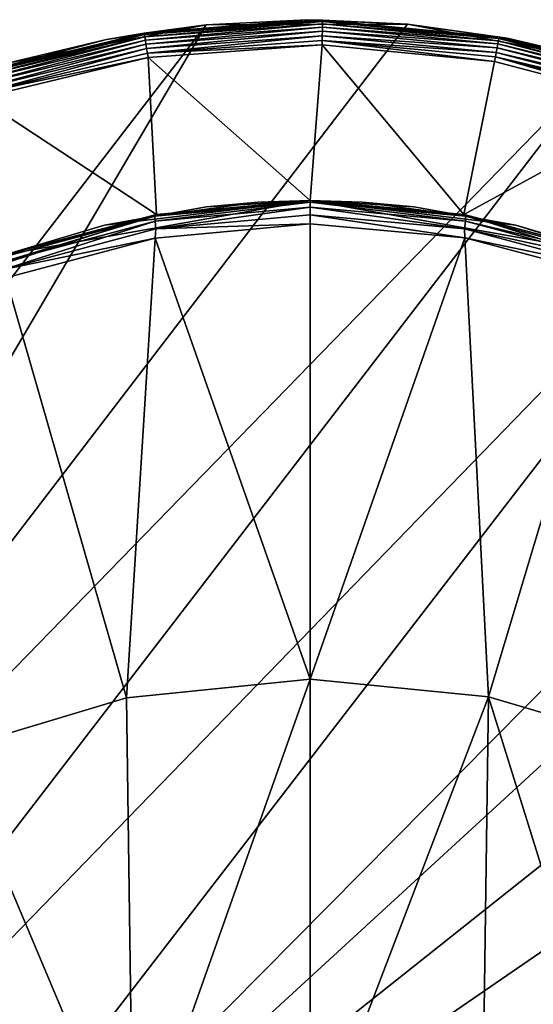
# Model space of a CAD drawing. Units: inches. Extents: x -1.09 to 1.09, y -5.95 to 1.13.
# Drawn here: x -0.36 to 0.28, y -0.1 to 1.13 of the extents above; entities that cross this region are included whole.
import ezdxf

# ---------------------------------------------------------------- set-up
doc = ezdxf.new("R2010")
doc.units = ezdxf.units.IN
doc.header["$MEASUREMENT"] = 0
doc.layers.get('0').update_dxf_attribs({"color": 153})

msp = doc.modelspace()

# ---------------------------------------------------------------- linework, layer by layer
at = {"color": 253}
for points in [[(-0.0043, 1.1342, 0.1654), (-0.2076, 1.1173, 0.1711), (0.0153, 1.1336, 0.1711)], [(-0.13, 1.1278, 0.1654), (-0.2076, 1.1173, 0.1711), (-0.0043, 1.1342, 0.1654)], [(-0.2073, 1.1156, 0.1769), (0.0153, 1.1336, 0.1711), (-0.2076, 1.1173, 0.1711)], [(0.0153, 1.1336, 0.1711), (-0.2073, 1.1156, 0.1769), (0.0153, 1.1319, 0.1769)], [(-0.0043, 1.1342, 0.1654), (-0.13, 1.1278), (-0.13, 1.1278, 0.1654)], [(-0.0043, 1.1342, 0.1654), (0.1215, 1.1286), (-0.13, 1.1278)], [(0.1215, 1.1286, 0.1654), (0.1215, 1.1286), (-0.0043, 1.1342, 0.1654)], [(-0.0043, 1.1342, 0.1654), (0.0153, 1.1336, 0.1711), (0.1215, 1.1286, 0.1654)], [(0.1215, 1.1286, 0.1654), (0.0153, 1.1336, 0.1711), (0.2361, 1.1124, 0.1711)], [(0.0153, 1.1319, 0.1769), (0.2361, 1.1124, 0.1711), (0.0153, 1.1336, 0.1711)], [(-0.13, 1.1278), (-1.0305, -0.0427), (-0.377, 1.0801)], [(-0.13, 1.1278), (-0.9603, -0.2845), (-1.0305, -0.0427)], [(0.1215, 1.1286), (-0.9603, -0.2845), (-0.13, 1.1278)], [(0.3688, 1.0823), (-0.9603, -0.2845), (0.1215, 1.1286)], [(-0.2546, 1.1096, 0.1654), (-0.13, 1.1278), (-0.377, 1.0801)], [(-0.13, 1.1278, 0.1654), (-0.13, 1.1278), (-0.2546, 1.1096, 0.1654)], [(-0.2546, 1.1096, 0.1654), (-0.2076, 1.1173, 0.1711), (-0.13, 1.1278, 0.1654)], [(-0.2069, 1.1127, 0.1826), (0.0153, 1.1319, 0.1769), (-0.2073, 1.1156, 0.1769)], [(0.0153, 1.1319, 0.1769), (-0.2069, 1.1127, 0.1826), (0.0153, 1.129, 0.1826)], [(-0.2062, 1.1087, 0.1876), (0.0153, 1.129, 0.1826), (-0.2069, 1.1127, 0.1826)], [(0.0153, 1.129, 0.1826), (-0.2062, 1.1087, 0.1876), (0.0152, 1.1249, 0.1876)], [(-0.2055, 1.1037, 0.1917), (0.0152, 1.1249, 0.1876), (-0.2062, 1.1087, 0.1876)], [(0.0152, 1.1249, 0.1876), (-0.2055, 1.1037, 0.1917), (0.0152, 1.1198, 0.1917)], [(0.0152, 1.1249, 0.1876), (0.2353, 1.1079, 0.1826), (0.0153, 1.129, 0.1826)], [(0.0152, 1.1198, 0.1917), (0.2346, 1.1039, 0.1876), (0.0152, 1.1249, 0.1876)], [(0.2353, 1.1079, 0.1826), (0.0152, 1.1249, 0.1876), (0.2346, 1.1039, 0.1876)], [(0.0153, 1.129, 0.1826), (0.2358, 1.1108, 0.1769), (0.0153, 1.1319, 0.1769)], [(0.2361, 1.1124, 0.1711), (0.0153, 1.1319, 0.1769), (0.2358, 1.1108, 0.1769)], [(0.2358, 1.1108, 0.1769), (0.0153, 1.129, 0.1826), (0.2353, 1.1079, 0.1826)], [(0.2462, 1.1111, 0.1654), (0.1215, 1.1286), (0.1215, 1.1286, 0.1654)], [(0.2462, 1.1111, 0.1654), (0.3688, 1.0823), (0.1215, 1.1286)], [(0.1215, 1.1286, 0.1654), (0.2361, 1.1124, 0.1711), (0.2462, 1.1111, 0.1654)], [(-0.2546, 1.1096, 0.1654), (-0.4232, 1.0654, 0.1711), (-0.2076, 1.1173, 0.1711)], [(-0.4227, 1.0638, 0.1769), (-0.2076, 1.1173, 0.1711), (-0.4232, 1.0654, 0.1711)], [(-0.377, 1.0801, 0.1654), (-0.4232, 1.0654, 0.1711), (-0.2546, 1.1096, 0.1654)], [(-0.2076, 1.1173, 0.1711), (-0.4227, 1.0638, 0.1769), (-0.2073, 1.1156, 0.1769)], [(-0.4218, 1.061, 0.1826), (-0.2073, 1.1156, 0.1769), (-0.4227, 1.0638, 0.1769)], [(-0.2073, 1.1156, 0.1769), (-0.4218, 1.061, 0.1826), (-0.2069, 1.1127, 0.1826)], [(-0.4205, 1.0571, 0.1876), (-0.2069, 1.1127, 0.1826), (-0.4218, 1.061, 0.1826)], [(-0.2069, 1.1127, 0.1826), (-0.4205, 1.0571, 0.1876), (-0.2062, 1.1087, 0.1876)], [(-0.2546, 1.1096, 0.1654), (-0.377, 1.0801), (-0.377, 1.0801, 0.1654)], [(-0.2046, 1.0982, 0.1946), (0.0152, 1.1198, 0.1917), (-0.2055, 1.1037, 0.1917)], [(0.0152, 1.1198, 0.1917), (-0.2046, 1.0982, 0.1946), (0.0151, 1.1142, 0.1946)], [(-0.2037, 1.0924, 0.1963), (0.0151, 1.1142, 0.1946), (-0.2046, 1.0982, 0.1946)], [(0.0151, 1.1142, 0.1946), (-0.2037, 1.0924, 0.1963), (0.015, 1.1083, 0.1963)], [(0.015, 1.1083, 0.1963), (0.2327, 1.0933, 0.1946), (0.0151, 1.1142, 0.1946)], [(0.0151, 1.1142, 0.1946), (0.2337, 1.0989, 0.1917), (0.0152, 1.1198, 0.1917)], [(0.2337, 1.0989, 0.1917), (0.0151, 1.1142, 0.1946), (0.2327, 1.0933, 0.1946)], [(0.2346, 1.1039, 0.1876), (0.0152, 1.1198, 0.1917), (0.2337, 1.0989, 0.1917)], [(0.2353, 1.1079, 0.1826), (0.451, 1.0543, 0.1769), (0.2358, 1.1108, 0.1769)], [(0.2358, 1.1108, 0.1769), (0.4515, 1.0559, 0.1711), (0.2361, 1.1124, 0.1711)], [(0.4515, 1.0559, 0.1711), (0.2358, 1.1108, 0.1769), (0.451, 1.0543, 0.1769)], [(0.3688, 1.0823, 0.1654), (0.2361, 1.1124, 0.1711), (0.4515, 1.0559, 0.1711)], [(0.2462, 1.1111, 0.1654), (0.2361, 1.1124, 0.1711), (0.3688, 1.0823, 0.1654)], [(0.3688, 1.0823, 0.1654), (0.3688, 1.0823), (0.2462, 1.1111, 0.1654)], [(-0.419, 1.0524, 0.1917), (-0.2062, 1.1087, 0.1876), (-0.4205, 1.0571, 0.1876)], [(-0.2062, 1.1087, 0.1876), (-0.419, 1.0524, 0.1917), (-0.2055, 1.1037, 0.1917)], [(-0.4173, 1.047, 0.1946), (-0.2055, 1.1037, 0.1917), (-0.419, 1.0524, 0.1917)], [(-0.2055, 1.1037, 0.1917), (-0.4173, 1.047, 0.1946), (-0.2046, 1.0982, 0.1946)], [(-0.4155, 1.0414, 0.1963), (-0.2046, 1.0982, 0.1946), (-0.4173, 1.047, 0.1946)], [(-0.2046, 1.0982, 0.1946), (-0.4155, 1.0414, 0.1963), (-0.2037, 1.0924, 0.1963)], [(0.015, 1.1026, 0.1969), (0.015, 1.1083, 0.1963), (-0.2037, 1.0924, 0.1963)], [(0.015, 1.1026, 0.1969), (-0.2037, 1.0924, 0.1963), (-0.2028, 1.0867, 0.1969)], [(-0.2028, 1.0867, 0.1969), (0, 0.908, 0.1969), (0.015, 1.1026, 0.1969)], [(0.015, 1.1026, 0.1969), (0, 0.908, 0.1969), (0.1922, 0.8906, 0.1969)], [(0.2306, 1.0819, 0.1969), (0.015, 1.1083, 0.1963), (0.015, 1.1026, 0.1969)], [(0.2306, 1.0819, 0.1969), (0.2316, 1.0876, 0.1963), (0.015, 1.1083, 0.1963)], [(0.2327, 1.0933, 0.1946), (0.015, 1.1083, 0.1963), (0.2316, 1.0876, 0.1963)], [(0.015, 1.1026, 0.1969), (0.1922, 0.8906, 0.1969), (0.2306, 1.0819, 0.1969)], [(0.2327, 1.0933, 0.1946), (0.447, 1.0429, 0.1917), (0.2337, 1.0989, 0.1917)], [(0.2337, 1.0989, 0.1917), (0.4487, 1.0476, 0.1876), (0.2346, 1.1039, 0.1876)], [(0.4487, 1.0476, 0.1876), (0.2337, 1.0989, 0.1917), (0.447, 1.0429, 0.1917)], [(0.2346, 1.1039, 0.1876), (0.45, 1.0515, 0.1826), (0.2353, 1.1079, 0.1826)], [(0.45, 1.0515, 0.1826), (0.2346, 1.1039, 0.1876), (0.4487, 1.0476, 0.1876)], [(0.451, 1.0543, 0.1769), (0.2353, 1.1079, 0.1826), (0.45, 1.0515, 0.1826)], [(-0.2028, 1.0867, 0.1969), (-0.2037, 1.0924, 0.1963), (-0.4155, 1.0414, 0.1963)], [(-0.2028, 1.0867, 0.1969), (-0.4155, 1.0414, 0.1963), (-0.4137, 1.036, 0.1969)], [(-0.4137, 1.036, 0.1969), (-0.1922, 0.8906, 0.1969), (-0.2028, 1.0867, 0.1969)], [(-0.2028, 1.0867, 0.1969), (-0.1922, 0.8906, 0.1969), (0, 0.908, 0.1969)], [(0.4414, 1.0266, 0.1969), (0.2316, 1.0876, 0.1963), (0.2306, 1.0819, 0.1969)], [(0.2316, 1.0876, 0.1963), (0.4452, 1.0375, 0.1946), (0.2327, 1.0933, 0.1946)], [(0.4414, 1.0266, 0.1969), (0.4433, 1.032, 0.1963), (0.2316, 1.0876, 0.1963)], [(0.4452, 1.0375, 0.1946), (0.2316, 1.0876, 0.1963), (0.4433, 1.032, 0.1963)], [(0.447, 1.0429, 0.1917), (0.2327, 1.0933, 0.1946), (0.4452, 1.0375, 0.1946)], [(0.3688, 1.0823), (-0.8585, -0.5148), (-0.9603, -0.2845)], [(0.6047, 0.9945), (-0.8585, -0.5148), (0.3688, 1.0823)], [(0.1922, 0.8906, 0.1969), (0.4414, 1.0266, 0.1969), (0.2306, 1.0819, 0.1969)], [(-0.4137, 1.036, 0.1969), (-0.3781, 0.8413, 0.1969), (-0.1922, 0.8906, 0.1969)], [(0.3781, 0.8413, 0.1969), (0.4414, 1.0266, 0.1969), (0.1922, 0.8906, 0.1969)], [(0.6047, 0.9945), (-0.721, -0.7255), (-0.8585, -0.5148)], [(0.8478, 0.859), (-0.721, -0.7255), (0.6047, 0.9945)], [(-0.0001, 0.908, 1.9882), (-0.3805, 0.8404, 5.6481), (-0.2572, 0.8771, 5.6651)], [(-0.1923, 0.8906, 1.9764), (-0.3805, 0.8404, 5.6481), (-0.0001, 0.908, 1.9882)], [(-0.1922, 0.8906, 0.1969), (-0.3781, 0.8413, 1.9764), (-0.0002, 0.908, 1.9764)], [(-0.0001, 0.908, 1.9882), (-0.2572, 0.8771, 5.6651), (-0.1297, 0.9, 5.6757)], [(-0.2572, 0.8771, 5.6651), (-0.1942, 0.8883, 5.6835), (-0.1297, 0.9, 5.6757)], [(-0.0001, 0.908, 5.6793), (-0.1942, 0.8883, 5.6835), (-0.0001, 0.906, 5.6917)], [(-0.065, 0.906, 5.6784), (-0.1942, 0.8883, 5.6835), (-0.0001, 0.908, 5.6793)], [(-0.0001, 0.906, 5.6917), (-0.1942, 0.8883, 5.6835), (-0.1941, 0.8821, 5.695)], [(-0.1297, 0.9, 5.6757), (-0.1942, 0.8883, 5.6835), (-0.065, 0.906, 5.6784)], [(-0.0001, 0.906, 5.6917), (-0.1941, 0.8821, 5.695), (-0.0001, 0.8998, 5.7034)], [(-0.1931, 0.8726, 5.7039), (-0.0001, 0.8998, 5.7034), (-0.1941, 0.8821, 5.695)], [(-0.1931, 0.8726, 5.7039), (-0.0001, 0.8901, 5.7123), (-0.0001, 0.8998, 5.7034)], [(-0.1923, 0.8906, 1.9764), (-0.0001, 0.908, 1.9882), (-0.0002, 0.908, 1.9764)], [(-0.1922, 0.8906, 0.1969), (-0.0002, 0.908, 1.9764), (0, 0.908, 0.1969)], [(-0.0001, 0.908, 1.9882), (-0.1297, 0.9, 5.6757), (-0.065, 0.906, 5.6784)], [(-0.0001, 0.908, 1.9882), (-0.065, 0.906, 5.6784), (-0.0001, 0.908, 5.6793)], [(0, 0.908, 0.1969), (-0.0002, 0.908, 1.9764), (-0.0001, 0.908, 1.9882)], [(0.0002, 0.908, 1.9764), (0, 0.908, 0.1969), (-0.0001, 0.908, 1.9882)], [(0.1942, 0.8883, 5.6835), (-0.0001, 0.908, 5.6793), (-0.0001, 0.906, 5.6917)], [(0.1942, 0.8883, 5.6835), (0.065, 0.906, 5.6784), (-0.0001, 0.908, 5.6793)], [(0.065, 0.906, 5.6784), (-0.0001, 0.908, 1.9882), (-0.0001, 0.908, 5.6793)], [(0.1297, 0.9, 5.6757), (-0.0001, 0.908, 1.9882), (0.065, 0.906, 5.6784)], [(0.2572, 0.8771, 5.6651), (-0.0001, 0.908, 1.9882), (0.1297, 0.9, 5.6757)], [(0.3808, 0.8403, 5.648), (-0.0001, 0.908, 1.9882), (0.2572, 0.8771, 5.6651)], [(-0.0001, 0.908, 1.9882), (0.1923, 0.8906, 1.9764), (0.0002, 0.908, 1.9764)], [(0.3808, 0.8403, 5.648), (0.1923, 0.8906, 1.9764), (-0.0001, 0.908, 1.9882)], [(0.1941, 0.8821, 5.695), (-0.0001, 0.906, 5.6917), (-0.0001, 0.8998, 5.7034)], [(0.1942, 0.8883, 5.6835), (-0.0001, 0.906, 5.6917), (0.1941, 0.8821, 5.695)], [(-0.0001, 0.8998, 5.7034), (0.1931, 0.8726, 5.7039), (0.1941, 0.8821, 5.695)], [(-0.0001, 0.8901, 5.7123), (0.1931, 0.8726, 5.7039), (-0.0001, 0.8998, 5.7034)], [(0.0002, 0.908, 1.9764), (0.1922, 0.8906, 0.1969), (0, 0.908, 0.1969)], [(0.1923, 0.8906, 1.9764), (0.1922, 0.8906, 0.1969), (0.0002, 0.908, 1.9764)], [(0.1942, 0.8883, 5.6835), (0.1297, 0.9, 5.6757), (0.065, 0.906, 5.6784)], [(0.1942, 0.8883, 5.6835), (0.2572, 0.8771, 5.6651), (0.1297, 0.9, 5.6757)], [(-0.1923, 0.8906, 1.9764), (-0.4988, 0.7921, 5.6253), (-0.3805, 0.8404, 5.6481)], [(-0.3781, 0.8413, 1.9764), (-0.4988, 0.7921, 5.6253), (-0.1923, 0.8906, 1.9764)], [(-0.3805, 0.8404, 5.6481), (-0.3856, 0.8367, 5.6592), (-0.1942, 0.8883, 5.6835)], [(-0.3853, 0.8306, 5.6703), (-0.1942, 0.8883, 5.6835), (-0.3856, 0.8367, 5.6592)], [(-0.1942, 0.8883, 5.6835), (-0.3853, 0.8306, 5.6703), (-0.1941, 0.8821, 5.695)], [(-0.3805, 0.8404, 5.6481), (-0.1942, 0.8883, 5.6835), (-0.2572, 0.8771, 5.6651)], [(-0.3781, 0.8413, 0.1969), (-0.3781, 0.8413, 1.9764), (-0.1922, 0.8906, 0.1969)], [(-0.1931, 0.8726, 5.7039), (0, 0.8786, 5.7174), (-0.0001, 0.8901, 5.7123)], [(0.1932, 0.8612, 5.7089), (-0.0001, 0.8901, 5.7123), (0, 0.8786, 5.7174)], [(0.1932, 0.8612, 5.7089), (0.1931, 0.8726, 5.7039), (-0.0001, 0.8901, 5.7123)], [(0.1923, 0.8906, 1.9764), (0.3781, 0.8413, 0.1969), (0.1922, 0.8906, 0.1969)], [(0.3781, 0.8413, 1.9764), (0.3781, 0.8413, 0.1969), (0.1923, 0.8906, 1.9764)], [(0.4988, 0.7921, 5.6253), (0.1923, 0.8906, 1.9764), (0.3808, 0.8403, 5.648)], [(0.4988, 0.7921, 5.6253), (0.3781, 0.8413, 1.9764), (0.1923, 0.8906, 1.9764)], [(0.1941, 0.8821, 5.695), (0.3856, 0.8367, 5.6592), (0.1942, 0.8883, 5.6835)], [(0.3856, 0.8367, 5.6592), (0.2572, 0.8771, 5.6651), (0.1942, 0.8883, 5.6835)], [(-0.3836, 0.8217, 5.6791), (-0.1941, 0.8821, 5.695), (-0.3853, 0.8306, 5.6703)], [(-0.1941, 0.8821, 5.695), (-0.3836, 0.8217, 5.6791), (-0.1931, 0.8726, 5.7039)], [(-0.1939, 0.861, 5.7089), (-0.0001, 0.3091, 5.8515), (0, 0.8786, 5.7174)], [(-0.1931, 0.8726, 5.7039), (-0.1939, 0.861, 5.7089), (0, 0.8786, 5.7174)], [(-0.0001, 0.3091, 5.8515), (0.1932, 0.8612, 5.7089), (0, 0.8786, 5.7174)], [(0.1931, 0.8726, 5.7039), (0.3853, 0.8306, 5.6703), (0.1941, 0.8821, 5.695)], [(0.3856, 0.8367, 5.6592), (0.1941, 0.8821, 5.695), (0.3853, 0.8306, 5.6703)], [(0.3856, 0.8367, 5.6592), (0.3808, 0.8403, 5.648), (0.2572, 0.8771, 5.6651)], [(-0.3836, 0.8217, 5.6791), (-0.1939, 0.861, 5.7089), (-0.1931, 0.8726, 5.7039)], [(0.1932, 0.8612, 5.7089), (0.3836, 0.8217, 5.6791), (0.1931, 0.8726, 5.7039)], [(0.3853, 0.8306, 5.6703), (0.1931, 0.8726, 5.7039), (0.3836, 0.8217, 5.6791)], [(0.9312, 0.7917), (-0.721, -0.7255), (0.8478, 0.859)], [(-0.3836, 0.8217, 5.6791), (-0.3808, 0.8112, 5.6844), (-0.1939, 0.861, 5.7089)], [(-0.2297, 0.2857, 5.837), (-0.1939, 0.861, 5.7089), (-0.3808, 0.8112, 5.6844)], [(-0.2297, 0.2857, 5.837), (-0.0001, 0.3091, 5.8515), (-0.1939, 0.861, 5.7089)], [(-0.0001, 0.3091, 5.8515), (0.2229, 0.2871, 5.8378), (0.1932, 0.8612, 5.7089)], [(0.3799, 0.8116, 5.6846), (0.3836, 0.8217, 5.6791), (0.1932, 0.8612, 5.7089)], [(0.1932, 0.8612, 5.7089), (0.2229, 0.2871, 5.8378), (0.3799, 0.8116, 5.6846)], [(-0.2297, 0.2857, 5.837), (-0.3808, 0.8112, 5.6844), (-0.4477, 0.2201, 5.796)], [(0.3799, 0.8116, 5.6846), (0.2229, 0.2871, 5.8378), (0.4435, 0.2217, 5.797)], [(1.0268, 0.6629), (-0.721, -0.7255), (0.9312, 0.7917)], [(1.0806, 0.5117), (-0.721, -0.7255), (1.0268, 0.6629)], [(1.0896, 0.3515), (-0.721, -0.7255), (1.0806, 0.5117)], [(1.0723, 0.1915), (-0.721, -0.7255), (1.0896, 0.3515)], [(-0.2213, -0.3165, 5.9463), (-0.0001, 0.3091, 5.8515), (-0.2297, 0.2857, 5.837)], [(-0.2213, -0.3165, 5.9463), (-0.0001, -0.2964, 5.9619), (-0.0001, 0.3091, 5.8515)], [(-0.0001, -0.2964, 5.9619), (0.2229, 0.2871, 5.8378), (-0.0001, 0.3091, 5.8515)], [(-0.4477, 0.2201, 5.796), (-0.2213, -0.3165, 5.9463), (-0.2297, 0.2857, 5.837)], [(-0.0001, -0.2964, 5.9619), (0.2148, -0.3153, 5.9472), (0.2229, 0.2871, 5.8378)], [(0.4279, -0.3716, 5.9026), (0.2229, 0.2871, 5.8378), (0.2148, -0.3153, 5.9472)], [(0.2229, 0.2871, 5.8378), (0.4279, -0.3716, 5.9026), (0.4435, 0.2217, 5.797)], [(-0.2213, -0.3165, 5.9463), (-0.4477, 0.2201, 5.796), (-0.4319, -0.373, 5.9015)], [(1.0099, -0.1242), (-0.721, -0.7255), (1.0723, 0.1915)]]:
    msp.add_3dface(points, dxfattribs=at)

doc.saveas('drawing.dxf')
